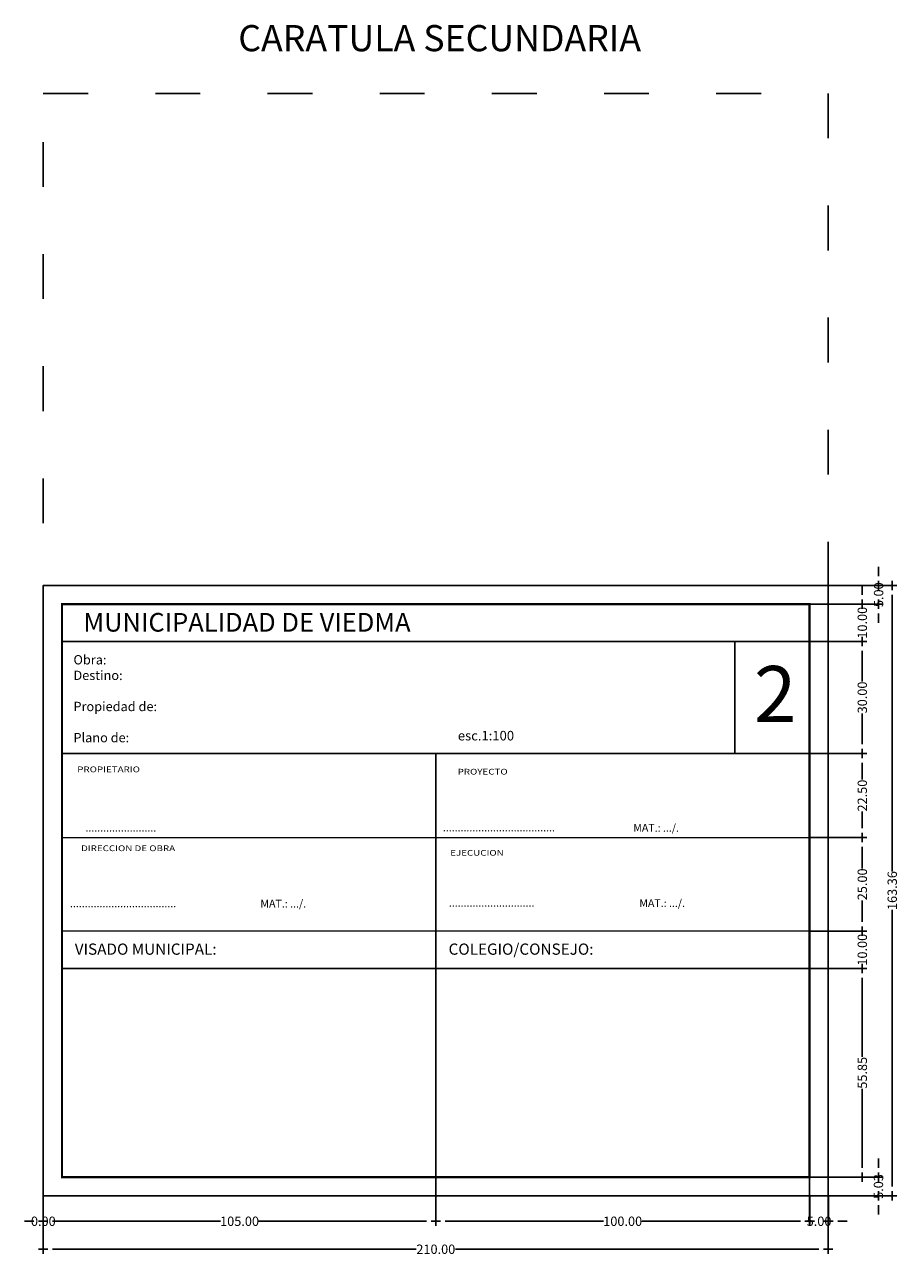
# Model space of a CAD drawing. Units: inches. Extents: x 255 to 2059, y -894 to 744.
# Drawn here: x 1606 to 1839, y -471 to -141 of the extents above; entities that cross this region are included whole.
import ezdxf

# ---------------------------------------------------------------- set-up
doc = ezdxf.new("R2010")
doc.units = ezdxf.units.IN
doc.header["$MEASUREMENT"] = 0
doc.linetypes.add('ACAD_ISO03W100', pattern=[30, 12, -18])
doc.layers.add('0.20', color=4, linetype='Continuous', lineweight=20)
doc.styles.add('ARIAL', font='arial.ttf')
doc.styles.add('COTAS 1-50', font='arial.ttf')
doc.styles.add('elementari', font='verdana.ttf')
doc.styles.get("Standard").update_dxf_attribs({"font": 'arial.ttf'})
doc.dimstyles.new('Copy of escala 1-1', dxfattribs={"dimscale": 0.5, "dimtxt": 5, "dimasz": 5, "dimexe": 0.18, "dimexo": 0.0625, "dimgap": 0.09, "dimtad": 0, "dimzin": 0, "dimdsep": 46, "dimtxsty": 'COTAS 1-50', "dimblk": 'MARCA COTA', "dimcen": 1, "dimclrd": 6, "dimclre": 251, "dimclrt": 256, "dimaunit": 1, "dimadec": 1, "dimazin": 0, "dimtfac": 1, "dimtix": 1, "dimtofl": 0, "dimtmove": 2, "dimatfit": 3, "dimfxl": 0.18, "dimtolj": 1, "dimtzin": 0, "dimlwd": -1, "dimlwe": -1, "dimarcsym": 0})

# ---------------------------------------------------------------- blocks, each defined once
blk = doc.blocks.new('MARCA COTA')
at = {"color": 5, "linetype": 'Continuous'}
for points in [[(0, 0), (-0.25, 0), (-0.5, 0)], [(0, 0), (0, 0.25), (0, 0.5)], [(0, 0), (0, -0.25), (0, -0.5)], [(0, 0), (0.25, 0), (0.5, 0)]]:
    blk.add_lwpolyline(points, dxfattribs=at)
blk = doc.blocks.new('*D45')
at = {"color": 6, "transparency": 16777216}
for p, q in [((1834.16, -289.04), (1834.16, -286.54)), ((1834.16, -299.04), (1834.16, -301.54))]:
    blk.add_line(p, q, dxfattribs=at)
at = {"color": 251, "transparency": 16777216}
for p, q in [((1815.63, -291.54), (1834.25, -291.54)), ((1815.73, -296.54), (1834.25, -296.54))]:
    blk.add_line(p, q, dxfattribs=at)
at = {"layer": 'Defpoints', "color": 0, "transparency": 16777216}
for p in [(1815.6, -291.54), (1815.7, -296.54), (1834.16, -296.54)]:
    blk.add_point(p, dxfattribs=at)
at = {"color": 6, "transparency": 16777216, "xscale": 2.5, "yscale": 2.5, "zscale": 2.5}
for p, rotation in [((1834.16, -291.54), 270), ((1834.16, -296.54), 90)]:
    blk.add_blockref('MARCA COTA', p, dxfattribs=dict(at, rotation=rotation))
at = {"transparency": 16777216, "insert": (1834.16, -294.04), "char_height": 2.5, "attachment_point": 5, "rotation": 90, "style": 'COTAS 1-50'}
blk.add_mtext('\\A1;5.00', dxfattribs=at)
blk = doc.blocks.new('*D46')
at = {"color": 6, "transparency": 16777216}
for p, q in [((1829.8, -294.04), (1829.8, -291.54)), ((1829.8, -309.04), (1829.8, -311.54))]:
    blk.add_line(p, q, dxfattribs=at)
at = {"color": 251, "transparency": 16777216}
for p, q in [((1815.73, -296.54), (1829.89, -296.54)), ((1815.52, -306.54), (1829.89, -306.54))]:
    blk.add_line(p, q, dxfattribs=at)
at = {"layer": 'Defpoints', "color": 0, "transparency": 16777216}
for p in [(1815.7, -296.54), (1815.49, -306.54), (1829.8, -306.54)]:
    blk.add_point(p, dxfattribs=at)
at = {"color": 6, "transparency": 16777216, "xscale": 2.5, "yscale": 2.5, "zscale": 2.5}
for p, rotation in [((1829.8, -296.54), 270), ((1829.8, -306.54), 90)]:
    blk.add_blockref('MARCA COTA', p, dxfattribs=dict(at, rotation=rotation))
at = {"transparency": 16777216, "insert": (1829.8, -301.54), "char_height": 2.5, "attachment_point": 5, "rotation": 90, "style": 'COTAS 1-50'}
blk.add_mtext('\\A1;10.00', dxfattribs=at)
blk = doc.blocks.new('*D47')
at = {"color": 251, "transparency": 16777216}
for p, q in [((1815.52, -306.54), (1829.89, -306.54)), ((1815.73, -336.54), (1829.89, -336.54))]:
    blk.add_line(p, q, dxfattribs=at)
at = {"color": 6, "transparency": 16777216}
for p, q in [((1829.8, -309.04), (1829.8, -317.29)), ((1829.8, -334.04), (1829.8, -325.8))]:
    blk.add_line(p, q, dxfattribs=at)
at = {"layer": 'Defpoints', "color": 0, "transparency": 16777216}
for p in [(1815.49, -306.54), (1815.7, -336.54), (1829.8, -336.54)]:
    blk.add_point(p, dxfattribs=at)
at = {"color": 6, "transparency": 16777216, "xscale": 2.5, "yscale": 2.5, "zscale": 2.5}
for p, rotation in [((1829.8, -306.54), 90), ((1829.8, -336.54), 270)]:
    blk.add_blockref('MARCA COTA', p, dxfattribs=dict(at, rotation=rotation))
at = {"transparency": 16777216, "insert": (1829.8, -321.54), "char_height": 2.5, "attachment_point": 5, "rotation": 90, "style": 'COTAS 1-50'}
blk.add_mtext('\\A1;30.00', dxfattribs=at)
blk = doc.blocks.new('*D48')
at = {"color": 251, "transparency": 16777216}
for p, q in [((1815.73, -336.54), (1829.89, -336.54)), ((1815.56, -359.05), (1829.89, -359.05))]:
    blk.add_line(p, q, dxfattribs=at)
at = {"color": 6, "transparency": 16777216}
for p, q in [((1829.8, -339.04), (1829.8, -343.52)), ((1829.8, -356.55), (1829.8, -352.08))]:
    blk.add_line(p, q, dxfattribs=at)
at = {"layer": 'Defpoints', "color": 0, "transparency": 16777216}
for p in [(1815.7, -336.54), (1815.53, -359.05), (1829.8, -359.05)]:
    blk.add_point(p, dxfattribs=at)
at = {"color": 6, "transparency": 16777216, "xscale": 2.5, "yscale": 2.5, "zscale": 2.5}
for p, rotation in [((1829.8, -336.54), 90), ((1829.8, -359.05), 270)]:
    blk.add_blockref('MARCA COTA', p, dxfattribs=dict(at, rotation=rotation))
at = {"transparency": 16777216, "insert": (1829.8, -347.8), "char_height": 2.5, "attachment_point": 5, "rotation": 90, "style": 'COTAS 1-50'}
blk.add_mtext('\\A1;22.50', dxfattribs=at)
blk = doc.blocks.new('*D49')
at = {"color": 251, "transparency": 16777216}
for p, q in [((1815.73, -359.05), (1829.89, -359.05)), ((1815.73, -384.05), (1829.89, -384.05))]:
    blk.add_line(p, q, dxfattribs=at)
at = {"color": 6, "transparency": 16777216}
for p, q in [((1829.8, -361.55), (1829.8, -367.27)), ((1829.8, -381.55), (1829.8, -375.83))]:
    blk.add_line(p, q, dxfattribs=at)
at = {"layer": 'Defpoints', "color": 0, "transparency": 16777216}
for p in [(1815.7, -359.05), (1815.7, -384.05), (1829.8, -384.05)]:
    blk.add_point(p, dxfattribs=at)
at = {"color": 6, "transparency": 16777216, "xscale": 2.5, "yscale": 2.5, "zscale": 2.5}
for p, rotation in [((1829.8, -359.05), 90), ((1829.8, -384.05), 270)]:
    blk.add_blockref('MARCA COTA', p, dxfattribs=dict(at, rotation=rotation))
at = {"transparency": 16777216, "insert": (1829.8, -371.55), "char_height": 2.5, "attachment_point": 5, "rotation": 90, "style": 'COTAS 1-50'}
blk.add_mtext('\\A1;25.00', dxfattribs=at)
blk = doc.blocks.new('*D50')
at = {"color": 6, "transparency": 16777216}
for p, q in [((1829.8, -381.55), (1829.8, -379.05)), ((1829.8, -396.55), (1829.8, -399.05))]:
    blk.add_line(p, q, dxfattribs=at)
at = {"color": 251, "transparency": 16777216}
for p, q in [((1815.73, -384.05), (1829.89, -384.05)), ((1815.73, -394.05), (1829.89, -394.05))]:
    blk.add_line(p, q, dxfattribs=at)
at = {"layer": 'Defpoints', "color": 0, "transparency": 16777216}
for p in [(1815.7, -384.05), (1815.7, -394.05), (1829.8, -394.05)]:
    blk.add_point(p, dxfattribs=at)
at = {"color": 6, "transparency": 16777216, "xscale": 2.5, "yscale": 2.5, "zscale": 2.5}
for p, rotation in [((1829.8, -384.05), 270), ((1829.8, -394.05), 90)]:
    blk.add_blockref('MARCA COTA', p, dxfattribs=dict(at, rotation=rotation))
at = {"transparency": 16777216, "insert": (1829.8, -389.05), "char_height": 2.5, "attachment_point": 5, "rotation": 90, "style": 'COTAS 1-50'}
blk.add_mtext('\\A1;10.00', dxfattribs=at)
blk = doc.blocks.new('*D51')
at = {"color": 251, "transparency": 16777216}
for p, q in [((1815.73, -394.05), (1829.89, -394.05)), ((1815.73, -449.9), (1829.89, -449.9))]:
    blk.add_line(p, q, dxfattribs=at)
at = {"color": 6, "transparency": 16777216}
for p, q in [((1829.8, -396.55), (1829.8, -417.7)), ((1829.8, -447.4), (1829.8, -426.25))]:
    blk.add_line(p, q, dxfattribs=at)
at = {"layer": 'Defpoints', "color": 0, "transparency": 16777216}
for p in [(1815.7, -394.05), (1815.7, -449.9), (1829.8, -449.9)]:
    blk.add_point(p, dxfattribs=at)
at = {"color": 6, "transparency": 16777216, "xscale": 2.5, "yscale": 2.5, "zscale": 2.5}
for p, rotation in [((1829.8, -394.05), 90), ((1829.8, -449.9), 270)]:
    blk.add_blockref('MARCA COTA', p, dxfattribs=dict(at, rotation=rotation))
at = {"transparency": 16777216, "insert": (1829.8, -421.98), "char_height": 2.5, "attachment_point": 5, "rotation": 90, "style": 'COTAS 1-50'}
blk.add_mtext('\\A1;55.85', dxfattribs=at)
blk = doc.blocks.new('*D52')
at = {"color": 6, "transparency": 16777216}
for p, q in [((1834.12, -447.4), (1834.12, -444.9)), ((1834.12, -457.43), (1834.12, -459.93))]:
    blk.add_line(p, q, dxfattribs=at)
at = {"color": 251, "transparency": 16777216}
for p, q in [((1815.73, -449.9), (1834.21, -449.9)), ((1820.73, -454.93), (1834.21, -454.93))]:
    blk.add_line(p, q, dxfattribs=at)
at = {"layer": 'Defpoints', "color": 0, "transparency": 16777216}
for p in [(1815.7, -449.9), (1820.7, -454.93), (1834.12, -454.93)]:
    blk.add_point(p, dxfattribs=at)
at = {"color": 6, "transparency": 16777216, "xscale": 2.5, "yscale": 2.5, "zscale": 2.5}
for p, rotation in [((1834.12, -449.9), 270), ((1834.12, -454.93), 90)]:
    blk.add_blockref('MARCA COTA', p, dxfattribs=dict(at, rotation=rotation))
at = {"transparency": 16777216, "insert": (1834.12, -452.42), "char_height": 2.5, "attachment_point": 5, "rotation": 90, "style": 'COTAS 1-50'}
blk.add_mtext('\\A1;5.03', dxfattribs=at)
blk = doc.blocks.new('*D53')
at = {"color": 251, "transparency": 16777216}
for p, q in [((1815.66, -291.54), (1837.9, -291.54)), ((1820.73, -454.9), (1837.9, -454.9))]:
    blk.add_line(p, q, dxfattribs=at)
at = {"color": 6, "transparency": 16777216}
for p, q in [((1837.81, -294.04), (1837.81, -368.11)), ((1837.81, -452.4), (1837.81, -378.34))]:
    blk.add_line(p, q, dxfattribs=at)
at = {"layer": 'Defpoints', "color": 0, "transparency": 16777216}
for p in [(1815.63, -291.54), (1837.81, -291.54), (1820.7, -454.9)]:
    blk.add_point(p, dxfattribs=at)
at = {"color": 6, "transparency": 16777216, "xscale": 2.5, "yscale": 2.5, "zscale": 2.5}
for p, rotation in [((1837.81, -291.54), 90), ((1837.81, -454.9), 270)]:
    blk.add_blockref('MARCA COTA', p, dxfattribs=dict(at, rotation=rotation))
at = {"transparency": 16777216, "insert": (1837.81, -373.22), "char_height": 2.5, "attachment_point": 5, "rotation": 90, "style": 'COTAS 1-50'}
blk.add_mtext('\\A1;163.36', dxfattribs=at)
blk = doc.blocks.new('*D54')
at = {"color": 251, "transparency": 16777216}
blk.add_line((1610.7, -454.93), (1610.7, -461.8), dxfattribs=at)
blk.add_line((1610.7, -454.93), (1610.7, -461.8), dxfattribs=at)
at = {"color": 6, "transparency": 16777216}
for p, q in [((1608.2, -461.71), (1605.7, -461.71)), ((1613.2, -461.71), (1615.7, -461.71))]:
    blk.add_line(p, q, dxfattribs=at)
at = {"layer": 'Defpoints', "color": 0, "transparency": 16777216}
for p in [(1610.7, -454.9), (1610.7, -454.9), (1610.7, -461.71)]:
    blk.add_point(p, dxfattribs=at)
at = {"color": 6, "transparency": 16777216, "xscale": 2.5, "yscale": 2.5, "zscale": 2.5}
blk.add_blockref('MARCA COTA', (1610.7, -461.71), dxfattribs=at)
at = {"color": 6, "transparency": 16777216, "xscale": 2.5, "yscale": 2.5, "zscale": 2.5, "rotation": 180}
blk.add_blockref('MARCA COTA', (1610.7, -461.71), dxfattribs=at)
at = {"transparency": 16777216, "insert": (1610.7, -461.71), "char_height": 2.5, "attachment_point": 5, "style": 'COTAS 1-50'}
blk.add_mtext('\\A1;0.00', dxfattribs=at)
blk = doc.blocks.new('*D55')
at = {"color": 251, "transparency": 16777216}
for p, q in [((1715.7, -449.93), (1715.7, -461.8)), ((1610.7, -454.93), (1610.7, -461.8))]:
    blk.add_line(p, q, dxfattribs=at)
at = {"color": 6, "transparency": 16777216}
for p, q in [((1613.2, -461.71), (1658.09, -461.71)), ((1713.2, -461.71), (1668.31, -461.71))]:
    blk.add_line(p, q, dxfattribs=at)
at = {"layer": 'Defpoints', "color": 0, "transparency": 16777216}
for p in [(1715.7, -449.9), (1610.7, -454.9), (1715.7, -461.71)]:
    blk.add_point(p, dxfattribs=at)
at = {"color": 6, "transparency": 16777216, "xscale": 2.5, "yscale": 2.5, "zscale": 2.5, "rotation": 180}
blk.add_blockref('MARCA COTA', (1610.7, -461.71), dxfattribs=at)
at = {"color": 6, "transparency": 16777216, "xscale": 2.5, "yscale": 2.5, "zscale": 2.5}
blk.add_blockref('MARCA COTA', (1715.7, -461.71), dxfattribs=at)
at = {"transparency": 16777216, "insert": (1663.2, -461.71), "char_height": 2.5, "attachment_point": 5, "style": 'COTAS 1-50'}
blk.add_mtext('\\A1;105.00', dxfattribs=at)
blk = doc.blocks.new('*D56')
at = {"color": 251, "transparency": 16777216}
for p, q in [((1715.7, -449.93), (1715.7, -461.8)), ((1815.7, -449.93), (1815.7, -461.8))]:
    blk.add_line(p, q, dxfattribs=at)
at = {"color": 6, "transparency": 16777216}
for p, q in [((1718.2, -461.71), (1760.59, -461.71)), ((1813.2, -461.71), (1770.81, -461.71))]:
    blk.add_line(p, q, dxfattribs=at)
at = {"layer": 'Defpoints', "color": 0, "transparency": 16777216}
for p in [(1715.7, -449.9), (1815.7, -449.9), (1815.7, -461.71)]:
    blk.add_point(p, dxfattribs=at)
at = {"color": 6, "transparency": 16777216, "xscale": 2.5, "yscale": 2.5, "zscale": 2.5, "rotation": 180}
blk.add_blockref('MARCA COTA', (1715.7, -461.71), dxfattribs=at)
at = {"color": 6, "transparency": 16777216, "xscale": 2.5, "yscale": 2.5, "zscale": 2.5}
blk.add_blockref('MARCA COTA', (1815.7, -461.71), dxfattribs=at)
at = {"transparency": 16777216, "insert": (1765.7, -461.71), "char_height": 2.5, "attachment_point": 5, "style": 'COTAS 1-50'}
blk.add_mtext('\\A1;100.00', dxfattribs=at)
blk = doc.blocks.new('*D57')
at = {"color": 251, "transparency": 16777216}
for p, q in [((1815.73, -454.93), (1815.73, -461.8)), ((1820.73, -454.93), (1820.73, -461.8))]:
    blk.add_line(p, q, dxfattribs=at)
at = {"color": 6, "transparency": 16777216}
for p, q in [((1813.23, -461.71), (1810.73, -461.71)), ((1823.23, -461.71), (1825.73, -461.71))]:
    blk.add_line(p, q, dxfattribs=at)
at = {"layer": 'Defpoints', "color": 0, "transparency": 16777216}
for p in [(1815.73, -454.9), (1820.73, -454.9), (1820.73, -461.71)]:
    blk.add_point(p, dxfattribs=at)
at = {"color": 6, "transparency": 16777216, "xscale": 2.5, "yscale": 2.5, "zscale": 2.5}
blk.add_blockref('MARCA COTA', (1815.73, -461.71), dxfattribs=at)
at = {"color": 6, "transparency": 16777216, "xscale": 2.5, "yscale": 2.5, "zscale": 2.5, "rotation": 180}
blk.add_blockref('MARCA COTA', (1820.73, -461.71), dxfattribs=at)
at = {"transparency": 16777216, "insert": (1818.23, -461.71), "char_height": 2.5, "attachment_point": 5, "style": 'COTAS 1-50'}
blk.add_mtext('\\A1;5.00', dxfattribs=at)
blk = doc.blocks.new('*D59')
at = {"color": 251, "transparency": 16777216}
for p, q in [((1610.7, -454.93), (1610.7, -469.29)), ((1820.7, -454.93), (1820.7, -469.29))]:
    blk.add_line(p, q, dxfattribs=at)
at = {"color": 6, "transparency": 16777216}
for p, q in [((1613.2, -469.2), (1710.45, -469.2)), ((1818.2, -469.2), (1720.95, -469.2))]:
    blk.add_line(p, q, dxfattribs=at)
at = {"layer": 'Defpoints', "color": 0, "transparency": 16777216}
for p in [(1610.7, -454.9), (1820.7, -454.9), (1820.7, -469.2)]:
    blk.add_point(p, dxfattribs=at)
at = {"color": 6, "transparency": 16777216, "xscale": 2.5, "yscale": 2.5, "zscale": 2.5, "rotation": 180}
blk.add_blockref('MARCA COTA', (1610.7, -469.2), dxfattribs=at)
at = {"color": 6, "transparency": 16777216, "xscale": 2.5, "yscale": 2.5, "zscale": 2.5}
blk.add_blockref('MARCA COTA', (1820.7, -469.2), dxfattribs=at)
at = {"transparency": 16777216, "insert": (1715.7, -469.2), "char_height": 2.5, "attachment_point": 5, "style": 'COTAS 1-50'}
blk.add_mtext('\\A1;210.00', dxfattribs=at)

msp = doc.modelspace()

# ---------------------------------------------------------------- linework, layer by layer
for p, q in [((1615.7, -306.544), (1815.492, -306.544)), ((1815.7, -367.982), (1815.7, -306.747)), ((1615.7, -359.113), (1815.529, -359.048)), ((1615.7, -394.05), (1815.7, -394.05))]:
    msp.add_line(p, q)
at = {"linetype": 'ACAD_ISO03W100'}
msp.add_lwpolyline([(1610.7, -159.9), (1820.7, -159.9), (1820.7, -454.9), (1610.7, -454.9)], close=True, dxfattribs=at)
msp.add_lwpolyline([(1610.7, -454.9), (1820.7, -454.9), (1820.7, -291.544), (1610.7, -291.544)], close=True)
at = {"const_width": 0.4}
for points in [[(1615.596, -296.544), (1815.596, -296.544)], [(1795.7, -336.545), (1795.7, -306.544)], [(1615.7, -336.545), (1815.7, -336.545)], [(1715.7, -449.9), (1715.7, -336.545)], [(1615.7, -384.05), (1815.7, -384.05)]]:
    msp.add_lwpolyline(points, dxfattribs=at)
at = {"const_width": 0.6}
msp.add_lwpolyline([(1615.7, -449.9), (1815.7, -449.9), (1815.7, -296.544), (1615.7, -296.544)], close=True, dxfattribs=at)
for points in [[(1615.596, -306.544), (1815.596, -306.544)], [(1815.7, -362.863), (1815.7, -408.941)]]:
    msp.add_lwpolyline(points)

# ---------------------------------------------------------------- texts
for s, height, style, p in [('esc.1:100', 2.5599, 'ARIAL', (1721.598, -333.038)), ('MAT.: .../.', 2.08071, 'elementari', (1768.531, -357.467)), ('........................                    ', 2.08071, 'elementari', (1621.972, -357.416)), ('...................................... ', 2.08071, 'elementari', (1717.583, -357.384)), ('.................................... ', 2.08071, 'elementari', (1617.834, -377.672)), ('MAT.: .../.', 2.08071, 'elementari', (1668.782, -377.755))]:
    msp.add_text(s, height=height, dxfattribs=dict(style=style)).set_placement(p)
at = {"style": 'ARIAL', "width": 1.25}
for s, height, p in [('PROPIETARIO', 1.53596, (1619.778, -341.547)), ('DIRECCION DE OBRA', 1.53596, (1620.802, -362.664)), ('EJECUCION', 1.536, (1719.55, -363.89))]:
    msp.add_text(s, height=height, dxfattribs=at).set_placement(p)
at = {"attachment_point": 1}
for s, width, insert, char_height in [('CARATULA SECUNDARIA', 145.80143, (1662.853, -141.603), 7), ('MUNICIPALIDAD DE VIEDMA', 101.1966, (1621.425, -298.926), 5), ('Obra:\\PDestino:\\P\\PPropiedad de:\\P\\PPlano de:', 101.1966, (1618.764, -310.2), 2.5), ('2', 13.88317, (1800.806, -313.125), 15), ('VISADO MUNICIPAL:', 101.1966, (1619.119, -387.388), 3), ('COLEGIO/CONSEJO:', 101.1966, (1719.119, -387.388), 3)]:
    msp.add_mtext_dynamic_manual_height_columns(s, width=width, gutter_width=1, heights=[0], dxfattribs=dict(at, insert=insert, char_height=char_height))
at = {"style": 'ARIAL', "width": 1.25}
msp.add_attdef('PROYECTO', (1721.539, -342.173), 'PROYECTO', height=1.536, dxfattribs=at)
at = {"layer": '0.20', "color": 7, "linetype": 'Continuous', "style": 'elementari'}
for s, p in [('MAT.: .../.', (1770.145, -377.611)), ('.............................', (1719.189, -377.528))]:
    msp.add_text(s, height=2.08105, dxfattribs=at).set_placement(p)

# ---------------------------------------------------------------- dimensions: what is measured, and where the dimension line sits
for base, p1, p2, picture, middle in [((1834.157, -296.544), (1815.596, -291.544), (1815.7, -296.544), '*D45', (1834.157, -294.044)), ((1829.797, -306.544), (1815.7, -296.544), (1815.492, -306.544), '*D46', (1829.797, -301.544)), ((1837.809, -291.544), (1820.7, -454.9), (1815.627, -291.544), '*D53', (1837.809, -373.222)), ((1829.797, -336.545), (1815.492, -306.544), (1815.7, -336.545), '*D47', (1829.797, -321.544)), ((1829.797, -359.048), (1815.7, -336.545), (1815.529, -359.048), '*D48', (1829.797, -347.797)), ((1829.797, -384.05), (1815.7, -359.048), (1815.7, -384.05), '*D49', (1829.797, -371.549)), ((1829.797, -394.05), (1815.7, -384.05), (1815.7, -394.05), '*D50', (1829.797, -389.05)), ((1829.797, -449.9), (1815.7, -394.05), (1815.7, -449.9), '*D51', (1829.797, -421.975)), ((1834.122, -454.931), (1815.7, -449.9), (1820.702, -454.931), '*D52', (1834.122, -452.416))]:
    dim = msp.add_linear_dim(base=base, p1=p1, p2=p2, angle=90, dimstyle='Copy of escala 1-1')
    dim.commit()
    dim.dimension.update_dxf_attribs({"geometry": picture, "text_midpoint": middle})
for base, p1, p2, picture, middle in [((1715.7, -461.708), (1610.7, -454.9), (1715.7, -449.9), '*D55', (1663.2, -461.708)), ((1815.7, -461.708), (1715.7, -449.9), (1815.7, -449.9), '*D56', (1765.7, -461.708)), ((1610.700276223, -461.707685377), (1610.700276223, -454.900156061), (1610.700276223, -454.900156061), '*D54', (1610.700276223, -461.707685377)), ((1820.702, -469.203), (1610.7, -454.9), (1820.702, -454.9), '*D59', (1715.701, -469.203)), ((1820.732, -461.708), (1815.732, -454.9), (1820.732, -454.9), '*D57', (1818.232, -461.708))]:
    dim = msp.add_linear_dim(base=base, p1=p1, p2=p2, dimstyle='Copy of escala 1-1')
    dim.commit()
    dim.dimension.update_dxf_attribs({"geometry": picture, "text_midpoint": middle})

doc.saveas('drawing.dxf')
